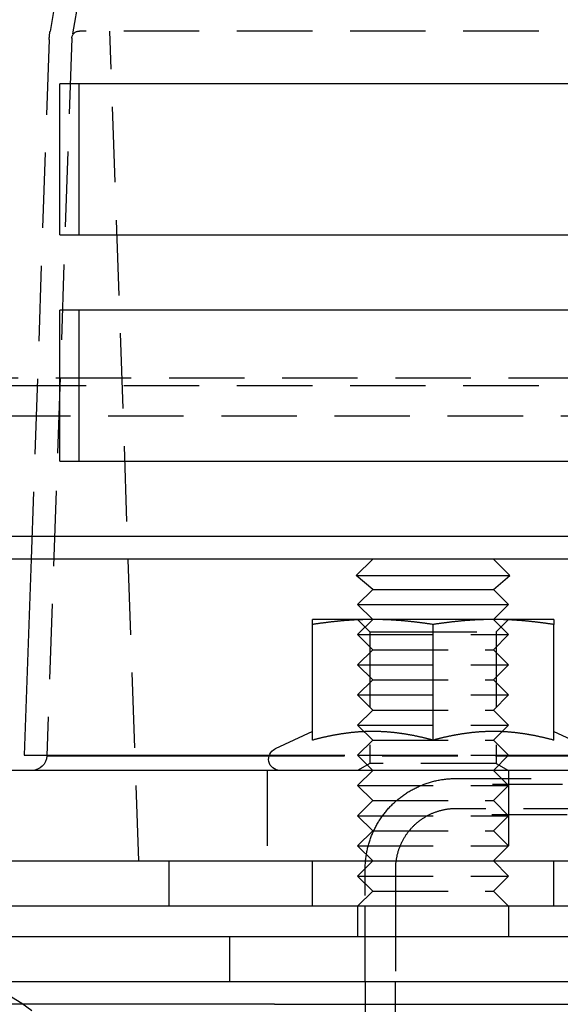
# Model space of a CAD drawing. Extents: x -5 to 1135, y -435 to 532.
# Drawn here: x 925 to 961, y -1 to 64 of the extents above; entities that cross this region are included whole.
import ezdxf

# ---------------------------------------------------------------- set-up
doc = ezdxf.new("R2010")
doc.units = 0
doc.header["$LTSCALE"] = 20
doc.linetypes.add('VERDECKT', pattern=[0.375, 0.25, -0.125])
doc.layers.get('0').update_dxf_attribs({"linetype": 'CONTINUOUS'})
doc.layers.add('STEMPEL', color=3, linetype='CONTINUOUS')

# ---------------------------------------------------------------- blocks, each defined once
blk = doc.blocks.new('A$C774FC7E6')
at = {"color": 1, "linetype": 'VERDECKT', "extrusion": (-2e-16, 1, -2e-16)}
for p, q in [((-68.076, 82.547), (-71.431, 62.583)), ((-70.978, 74.327), (-72.888, 62.961)), ((-3, 63), (-70.938, 63)), ((-67, 8), (-68.921, 63)), ((-72.941, 62.438), (-74.144, 28)), ((-71.437, 62.517), (-73.098, 14.965)), ((-71.437, 62.517), (-73.098, 14.965)), ((127.5, 39.999), (-127.5, 39.999)), ((-128, 39.499), (128, 39.499)), ((-76.532, 37.499), (67.812, 37.499)), ((-51.5, 24), (-52.5, 23)), ((-51.688, 23.188), (-52.5, 24)), ((-43.5, 24), (-42.5, 23)), ((-43.312, 23.188), (-42.5, 24)), ((-52.5, 23), (-43.17, 23)), ((-51.5, 22), (-52.5, 23)), ((-51.688, 23.188), (-49.594, 23.188)), ((-51.688, 23.188), (-51.688, 14.469)), ((-49.594, 23.188), (-43.312, 23.188)), ((-43.5, 22), (-42.5, 23)), ((-43.312, 23.188), (-43.312, 14.469)), ((-43.17, 23), (-42.5, 23)), ((-51.5, 22), (-52.5, 21)), ((-51.5, 22), (-44.036, 22)), ((-44.036, 22), (-43.5, 22)), ((-43.5, 22), (-42.5, 21)), ((-52.5, 21), (-43.17, 21)), ((-51.5, 20), (-52.5, 21)), ((-43.5, 20), (-42.5, 21)), ((-43.17, 21), (-42.5, 21)), ((-51.5, 20), (-52.5, 19)), ((-51.5, 20), (-44.036, 20)), ((-44.036, 20), (-43.5, 20)), ((-43.5, 20), (-42.5, 19)), ((-52.5, 19), (-43.17, 19)), ((-51.5, 18), (-52.5, 19)), ((-43.5, 18), (-42.5, 19)), ((-43.17, 19), (-42.5, 19)), ((-51.5, 18), (-52.5, 17)), ((-51.5, 18), (-44.036, 18)), ((-44.036, 18), (-43.5, 18)), ((-43.5, 18), (-42.5, 17)), ((-52.5, 17), (-43.17, 17)), ((-51.5, 16), (-52.5, 17)), ((-43.5, 16), (-42.5, 17)), ((-43.17, 17), (-42.5, 17)), ((-51.5, 16), (-52.5, 15)), ((-51.5, 16), (-44.036, 16)), ((-44.036, 16), (-43.5, 16)), ((-43.5, 16), (-42.5, 15)), ((-58.351, 15.017), (-36.649, 15.017)), ((-58.368, 14.965), (-36.632, 14.965)), ((-52.5, 15), (-43.17, 15)), ((-51.5, 14), (-52.5, 15)), ((-51.688, 14.469), (-52.5, 14)), ((-43.312, 14.469), (-51.688, 14.469)), ((-43.5, 14), (-42.5, 15)), ((-43.312, 14.469), (-42.5, 14)), ((-43.17, 15), (-42.5, 15)), ((-58.5, 14), (-58.5, 8)), ((-51.5, 14), (-52.5, 13)), ((-43.5, 14), (-42.5, 13)), ((-42.5, 14), (-42.5, 8)), ((-45.998, 13.463), (46.002, 13.463)), ((43.575, 13.072), (-43.571, 13.072)), ((-52.5, 13), (-43.17, 13)), ((-51.5, 12), (-52.5, 13)), ((-43.5, 12), (-42.5, 13)), ((-43.17, 13), (-42.5, 13)), ((-51.5, 12), (-52.5, 11)), ((-51.5, 12), (-44.036, 12)), ((-44.036, 12), (-43.5, 12)), ((-43.5, 12), (-42.5, 11)), ((46.002, 11.46), (-45.998, 11.46)), ((-52.5, 11), (-43.17, 11)), ((-51.5, 10), (-52.5, 11)), ((-43.61, 11.075), (43.618, 11.075)), ((-43.5, 10), (-42.5, 11)), ((-43.17, 11), (-42.5, 11)), ((-51.5, 10), (-52.5, 9)), ((-51.5, 10), (-44.036, 10)), ((-44.036, 10), (-43.5, 10)), ((-43.5, 10), (-42.5, 9)), ((-52.5, 9), (-43.17, 9)), ((-51.5, 8), (-52.5, 9)), ((-43.5, 8), (-42.5, 9)), ((-43.17, 9), (-42.5, 9)), ((-65, 5), (-65, 8)), ((-55.5, 5), (-55.5, 8)), ((-51.5, 8), (-52.5, 7)), ((-43.5, 8), (-42.5, 7)), ((-39.5, 5), (-39.5, 8)), ((-51.998, 5.7), (-51.998, 7.455)), ((-49.998, 7.455), (-49.998, 5.7)), ((-52.5, 7), (-43.17, 7)), ((-51.5, 6), (-52.5, 7)), ((-43.5, 6), (-42.5, 7)), ((-43.17, 7), (-42.5, 7)), ((-51.5, 6), (-52.5, 5)), ((-51.5, 6), (-44.036, 6)), ((-44.036, 6), (-43.5, 6)), ((-43.5, 6), (-42.5, 5)), ((-51.998, 0), (-51.998, 5.7)), ((-49.998, 5.7), (-49.998, 0)), ((-61, 3), (-61, 0)), ((-51.998, 0), (-51.998, -49.008)), ((-49.998, -49.008), (-49.998, 0))]:
    blk.add_line(p, q, dxfattribs=at)
at = {"color": 3, "linetype": 'CONTINUOUS', "extrusion": (-2e-16, 1, -2e-16)}
for p, q in [((-72.238, 49.5), (-72.238, 59.5)), ((-4.294, 59.5), (-72.238, 59.5)), ((-70.978, 59.5), (-70.978, 49.5)), ((-72.238, 49.5), (-4.294, 49.5)), ((-72.238, 34.5), (-72.238, 44.5)), ((-4.294, 44.5), (-72.238, 44.5)), ((-70.978, 44.5), (-70.978, 34.5)), ((-72.238, 34.5), (-5.774, 34.5)), ((130, 29.5), (-130, 29.5)), ((130, 28), (-130, 28)), ((-74.144, 28), (-74.597, 15.017)), ((-51.5, 28), (-52.592, 26.908)), ((-43.5, 28), (-42.408, 26.908)), ((-52.592, 26.908), (-43.09, 26.908)), ((-51.5, 26), (-52.592, 26.908)), ((-43.5, 26), (-42.408, 26.908)), ((-43.09, 26.908), (-42.408, 26.908)), ((-51.5, 26), (-52.5, 25)), ((-51.5, 26), (-44.036, 26)), ((-44.036, 26), (-43.5, 26)), ((-43.5, 26), (-42.5, 25)), ((-52.5, 25), (-43.17, 25)), ((-51.5, 24), (-52.5, 25)), ((-43.5, 24), (-42.5, 25)), ((-43.17, 25), (-42.5, 25)), ((-51.5, 24), (-55.5, 24)), ((-55.5, 16.003), (-55.5, 23.668)), ((-43.5, 24), (-51.5, 24)), ((-47.5, 16.003), (-47.5, 23.668)), ((-39.5, 24), (-43.5, 24)), ((-39.5, 16.003), (-39.5, 23.668)), ((-55.5, 16.58), (-57.967, 15.43)), ((-39.5, 16.58), (-37.033, 15.43)), ((-74.597, 15.017), (-58.351, 15.017)), ((-73.098, 14.965), (-74.597, 15.017)), ((-73.098, 14.965), (-58.368, 14.965)), ((-13.755, 14), (-130, 14)), ((-135, 8), (135, 8)), ((135, 5), (-135, 5)), ((-52.5, 5), (-52.5, 3)), ((-42.5, 5), (-42.5, 3)), ((-135, 3), (135, 3)), ((135, 0), (-135, 0)), ((-57.998, -1.5), (-79.998, -1.5)), ((-57.998, -1.5), (58.002, -1.5))]:
    blk.add_line(p, q, dxfattribs=at)
at = {"color": 3}
for points in [[(-51.5, 24, 0), (-51.541, 24, 0), (-51.581, 24, 0), (-51.622, 24, 0), (-51.662, 23.999, 0), (-51.703, 23.999, 0), (-51.743, 23.999, 0), (-51.783, 23.998, 0), (-51.824, 23.998, 0), (-51.864, 23.997, 0), (-51.904, 23.996, 0), (-51.945, 23.996, 0), (-51.985, 23.995, 0), (-52.025, 23.994, 0), (-52.066, 23.993, 0), (-52.106, 23.992, 0), (-52.146, 23.991, 0), (-52.187, 23.989, 0), (-52.227, 23.988, 0), (-52.267, 23.987, 0), (-52.308, 23.985, 0), (-52.348, 23.984, 0), (-52.388, 23.983, 0), (-52.429, 23.981, 0), (-52.469, 23.979, 0), (-52.509, 23.977, 0), (-52.55, 23.976, 0), (-52.59, 23.974, 0), (-52.631, 23.972, 0), (-52.671, 23.97, 0), (-52.712, 23.968, 0), (-52.752, 23.965, 0), (-52.793, 23.963, 0), (-52.833, 23.961, 0), (-52.874, 23.958, 0), (-52.915, 23.956, 0), (-52.955, 23.953, 0), (-52.996, 23.951, 0), (-53.037, 23.948, 0), (-53.078, 23.945, 0), (-53.119, 23.942, 0), (-53.16, 23.939, 0), (-53.2, 23.936, 0), (-53.242, 23.933, 0), (-53.283, 23.93, 0), (-53.324, 23.927, 0), (-53.365, 23.924, 0), (-53.406, 23.92, 0), (-53.447, 23.917, 0), (-53.489, 23.913, 0), (-53.53, 23.91, 0), (-53.572, 23.906, 0), (-53.614, 23.902, 0), (-53.655, 23.899, 0), (-53.697, 23.895, 0), (-53.739, 23.891, 0), (-53.781, 23.887, 0), (-53.823, 23.883, 0), (-53.865, 23.879, 0), (-53.907, 23.874, 0), (-53.949, 23.87, 0), (-53.991, 23.866, 0), (-54.034, 23.861, 0), (-54.076, 23.857, 0), (-54.119, 23.852, 0), (-54.162, 23.847, 0), (-54.204, 23.843, 0), (-54.247, 23.838, 0), (-54.29, 23.833, 0), (-54.333, 23.828, 0), (-54.377, 23.823, 0), (-54.42, 23.817, 0), (-54.464, 23.812, 0), (-54.507, 23.807, 0), (-54.551, 23.801, 0), (-54.594, 23.796, 0), (-54.639, 23.79, 0), (-54.682, 23.785, 0), (-54.727, 23.779, 0), (-54.771, 23.773, 0), (-54.816, 23.767, 0), (-54.86, 23.761, 0), (-54.905, 23.755, 0), (-54.95, 23.749, 0), (-54.995, 23.743, 0), (-55.04, 23.736, 0), (-55.085, 23.73, 0), (-55.131, 23.724, 0), (-55.176, 23.717, 0), (-55.222, 23.71, 0), (-55.268, 23.703, 0), (-55.314, 23.697, 0), (-55.36, 23.69, 0), (-55.407, 23.683, 0), (-55.453, 23.676, 0), (-55.5, 23.668, 0)], [(-55.5, 23.668, 0), (-55.5, 23.676, 0), (-55.5, 23.683, 0), (-55.5, 23.69, 0), (-55.5, 23.697, 0), (-55.5, 23.703, 0), (-55.5, 23.71, 0), (-55.5, 23.717, 0), (-55.5, 23.724, 0), (-55.5, 23.73, 0), (-55.5, 23.736, 0), (-55.5, 23.743, 0), (-55.5, 23.749, 0), (-55.5, 23.755, 0), (-55.5, 23.761, 0), (-55.5, 23.767, 0), (-55.5, 23.773, 0), (-55.5, 23.779, 0), (-55.5, 23.785, 0), (-55.5, 23.79, 0), (-55.5, 23.796, 0), (-55.5, 23.801, 0), (-55.5, 23.807, 0), (-55.5, 23.812, 0), (-55.5, 23.817, 0), (-55.5, 23.823, 0), (-55.5, 23.828, 0), (-55.5, 23.833, 0), (-55.5, 23.838, 0), (-55.5, 23.843, 0), (-55.5, 23.847, 0), (-55.5, 23.852, 0), (-55.5, 23.857, 0), (-55.5, 23.861, 0), (-55.5, 23.866, 0), (-55.5, 23.87, 0), (-55.5, 23.874, 0), (-55.5, 23.879, 0), (-55.5, 23.883, 0), (-55.5, 23.887, 0), (-55.5, 23.891, 0), (-55.5, 23.895, 0), (-55.5, 23.899, 0), (-55.5, 23.902, 0), (-55.5, 23.906, 0), (-55.5, 23.91, 0), (-55.5, 23.913, 0), (-55.5, 23.917, 0), (-55.5, 23.92, 0), (-55.5, 23.924, 0), (-55.5, 23.927, 0), (-55.5, 23.93, 0), (-55.5, 23.933, 0), (-55.5, 23.936, 0), (-55.5, 23.939, 0), (-55.5, 23.942, 0), (-55.5, 23.945, 0), (-55.5, 23.948, 0), (-55.5, 23.951, 0), (-55.5, 23.953, 0), (-55.5, 23.956, 0), (-55.5, 23.958, 0), (-55.5, 23.961, 0), (-55.5, 23.963, 0), (-55.5, 23.965, 0), (-55.5, 23.968, 0), (-55.5, 23.97, 0), (-55.5, 23.972, 0), (-55.5, 23.974, 0), (-55.5, 23.976, 0), (-55.5, 23.977, 0), (-55.5, 23.979, 0), (-55.5, 23.981, 0), (-55.5, 23.983, 0), (-55.5, 23.984, 0), (-55.5, 23.985, 0), (-55.5, 23.987, 0), (-55.5, 23.988, 0), (-55.5, 23.989, 0), (-55.5, 23.991, 0), (-55.5, 23.992, 0), (-55.5, 23.993, 0), (-55.5, 23.994, 0), (-55.5, 23.995, 0), (-55.5, 23.996, 0), (-55.5, 23.996, 0), (-55.5, 23.997, 0), (-55.5, 23.998, 0), (-55.5, 23.998, 0), (-55.5, 23.999, 0), (-55.5, 23.999, 0), (-55.5, 23.999, 0), (-55.5, 24, 0), (-55.5, 24, 0), (-55.5, 24, 0), (-55.5, 24, 0)], [(-47.5, 23.668, 0), (-47.547, 23.676, 0), (-47.593, 23.683, 0), (-47.64, 23.69, 0), (-47.686, 23.697, 0), (-47.732, 23.703, 0), (-47.778, 23.71, 0), (-47.824, 23.717, 0), (-47.869, 23.724, 0), (-47.915, 23.73, 0), (-47.96, 23.736, 0), (-48.005, 23.743, 0), (-48.05, 23.749, 0), (-48.095, 23.755, 0), (-48.14, 23.761, 0), (-48.184, 23.767, 0), (-48.229, 23.773, 0), (-48.273, 23.779, 0), (-48.318, 23.785, 0), (-48.361, 23.79, 0), (-48.406, 23.796, 0), (-48.449, 23.801, 0), (-48.493, 23.807, 0), (-48.536, 23.812, 0), (-48.58, 23.817, 0), (-48.623, 23.823, 0), (-48.667, 23.828, 0), (-48.71, 23.833, 0), (-48.753, 23.838, 0), (-48.796, 23.843, 0), (-48.838, 23.847, 0), (-48.881, 23.852, 0), (-48.924, 23.857, 0), (-48.966, 23.861, 0), (-49.009, 23.866, 0), (-49.051, 23.87, 0), (-49.093, 23.874, 0), (-49.135, 23.879, 0), (-49.177, 23.883, 0), (-49.219, 23.887, 0), (-49.261, 23.891, 0), (-49.303, 23.895, 0), (-49.345, 23.899, 0), (-49.386, 23.902, 0), (-49.428, 23.906, 0), (-49.47, 23.91, 0), (-49.511, 23.913, 0), (-49.553, 23.917, 0), (-49.594, 23.92, 0), (-49.635, 23.924, 0), (-49.676, 23.927, 0), (-49.717, 23.93, 0), (-49.758, 23.933, 0), (-49.8, 23.936, 0), (-49.84, 23.939, 0), (-49.881, 23.942, 0), (-49.922, 23.945, 0), (-49.963, 23.948, 0), (-50.004, 23.951, 0), (-50.045, 23.953, 0), (-50.085, 23.956, 0), (-50.126, 23.958, 0), (-50.167, 23.961, 0), (-50.207, 23.963, 0), (-50.248, 23.965, 0), (-50.288, 23.968, 0), (-50.329, 23.97, 0), (-50.369, 23.972, 0), (-50.41, 23.974, 0), (-50.45, 23.976, 0), (-50.491, 23.977, 0), (-50.531, 23.979, 0), (-50.571, 23.981, 0), (-50.612, 23.983, 0), (-50.652, 23.984, 0), (-50.692, 23.985, 0), (-50.733, 23.987, 0), (-50.773, 23.988, 0), (-50.813, 23.989, 0), (-50.854, 23.991, 0), (-50.894, 23.992, 0), (-50.934, 23.993, 0), (-50.975, 23.994, 0), (-51.015, 23.995, 0), (-51.055, 23.996, 0), (-51.096, 23.996, 0), (-51.136, 23.997, 0), (-51.176, 23.998, 0), (-51.217, 23.998, 0), (-51.257, 23.999, 0), (-51.297, 23.999, 0), (-51.338, 23.999, 0), (-51.378, 24, 0), (-51.419, 24, 0), (-51.459, 24, 0), (-51.5, 24, 0)], [(-43.5, 24, 0), (-43.541, 24, 0), (-43.581, 24, 0), (-43.622, 24, 0), (-43.662, 23.999, 0), (-43.703, 23.999, 0), (-43.743, 23.999, 0), (-43.783, 23.998, 0), (-43.824, 23.998, 0), (-43.864, 23.997, 0), (-43.904, 23.996, 0), (-43.945, 23.996, 0), (-43.985, 23.995, 0), (-44.025, 23.994, 0), (-44.066, 23.993, 0), (-44.106, 23.992, 0), (-44.146, 23.991, 0), (-44.187, 23.989, 0), (-44.227, 23.988, 0), (-44.267, 23.987, 0), (-44.308, 23.985, 0), (-44.348, 23.984, 0), (-44.388, 23.983, 0), (-44.429, 23.981, 0), (-44.469, 23.979, 0), (-44.509, 23.977, 0), (-44.55, 23.976, 0), (-44.59, 23.974, 0), (-44.631, 23.972, 0), (-44.671, 23.97, 0), (-44.712, 23.968, 0), (-44.752, 23.965, 0), (-44.793, 23.963, 0), (-44.833, 23.961, 0), (-44.874, 23.958, 0), (-44.915, 23.956, 0), (-44.955, 23.953, 0), (-44.996, 23.951, 0), (-45.037, 23.948, 0), (-45.078, 23.945, 0), (-45.119, 23.942, 0), (-45.16, 23.939, 0), (-45.2, 23.936, 0), (-45.242, 23.933, 0), (-45.283, 23.93, 0), (-45.324, 23.927, 0), (-45.365, 23.924, 0), (-45.406, 23.92, 0), (-45.447, 23.917, 0), (-45.489, 23.913, 0), (-45.53, 23.91, 0), (-45.572, 23.906, 0), (-45.614, 23.902, 0), (-45.655, 23.899, 0), (-45.697, 23.895, 0), (-45.739, 23.891, 0), (-45.781, 23.887, 0), (-45.823, 23.883, 0), (-45.865, 23.879, 0), (-45.907, 23.874, 0), (-45.949, 23.87, 0), (-45.991, 23.866, 0), (-46.034, 23.861, 0), (-46.076, 23.857, 0), (-46.119, 23.852, 0), (-46.162, 23.847, 0), (-46.204, 23.843, 0), (-46.247, 23.838, 0), (-46.29, 23.833, 0), (-46.333, 23.828, 0), (-46.377, 23.823, 0), (-46.42, 23.817, 0), (-46.464, 23.812, 0), (-46.507, 23.807, 0), (-46.551, 23.801, 0), (-46.594, 23.796, 0), (-46.639, 23.79, 0), (-46.682, 23.785, 0), (-46.727, 23.779, 0), (-46.771, 23.773, 0), (-46.816, 23.767, 0), (-46.86, 23.761, 0), (-46.905, 23.755, 0), (-46.95, 23.749, 0), (-46.995, 23.743, 0), (-47.04, 23.736, 0), (-47.085, 23.73, 0), (-47.131, 23.724, 0), (-47.176, 23.717, 0), (-47.222, 23.71, 0), (-47.268, 23.703, 0), (-47.314, 23.697, 0), (-47.36, 23.69, 0), (-47.407, 23.683, 0), (-47.453, 23.676, 0), (-47.5, 23.668, 0)], [(-39.5, 23.668, 0), (-39.547, 23.676, 0), (-39.593, 23.683, 0), (-39.64, 23.69, 0), (-39.686, 23.697, 0), (-39.732, 23.703, 0), (-39.778, 23.71, 0), (-39.824, 23.717, 0), (-39.869, 23.724, 0), (-39.915, 23.73, 0), (-39.96, 23.736, 0), (-40.005, 23.743, 0), (-40.05, 23.749, 0), (-40.095, 23.755, 0), (-40.14, 23.761, 0), (-40.184, 23.767, 0), (-40.229, 23.773, 0), (-40.273, 23.779, 0), (-40.318, 23.785, 0), (-40.361, 23.79, 0), (-40.406, 23.796, 0), (-40.449, 23.801, 0), (-40.493, 23.807, 0), (-40.536, 23.812, 0), (-40.58, 23.817, 0), (-40.623, 23.823, 0), (-40.667, 23.828, 0), (-40.71, 23.833, 0), (-40.753, 23.838, 0), (-40.796, 23.843, 0), (-40.838, 23.847, 0), (-40.881, 23.852, 0), (-40.924, 23.857, 0), (-40.966, 23.861, 0), (-41.009, 23.866, 0), (-41.051, 23.87, 0), (-41.093, 23.874, 0), (-41.135, 23.879, 0), (-41.177, 23.883, 0), (-41.219, 23.887, 0), (-41.261, 23.891, 0), (-41.303, 23.895, 0), (-41.345, 23.899, 0), (-41.386, 23.902, 0), (-41.428, 23.906, 0), (-41.47, 23.91, 0), (-41.511, 23.913, 0), (-41.553, 23.917, 0), (-41.594, 23.92, 0), (-41.635, 23.924, 0), (-41.676, 23.927, 0), (-41.717, 23.93, 0), (-41.758, 23.933, 0), (-41.8, 23.936, 0), (-41.84, 23.939, 0), (-41.881, 23.942, 0), (-41.922, 23.945, 0), (-41.963, 23.948, 0), (-42.004, 23.951, 0), (-42.045, 23.953, 0), (-42.085, 23.956, 0), (-42.126, 23.958, 0), (-42.167, 23.961, 0), (-42.207, 23.963, 0), (-42.248, 23.965, 0), (-42.288, 23.968, 0), (-42.329, 23.97, 0), (-42.369, 23.972, 0), (-42.41, 23.974, 0), (-42.45, 23.976, 0), (-42.491, 23.977, 0), (-42.531, 23.979, 0), (-42.571, 23.981, 0), (-42.612, 23.983, 0), (-42.652, 23.984, 0), (-42.692, 23.985, 0), (-42.733, 23.987, 0), (-42.773, 23.988, 0), (-42.813, 23.989, 0), (-42.854, 23.991, 0), (-42.894, 23.992, 0), (-42.934, 23.993, 0), (-42.975, 23.994, 0), (-43.015, 23.995, 0), (-43.055, 23.996, 0), (-43.096, 23.996, 0), (-43.136, 23.997, 0), (-43.176, 23.998, 0), (-43.217, 23.998, 0), (-43.257, 23.999, 0), (-43.297, 23.999, 0), (-43.338, 23.999, 0), (-43.378, 24, 0), (-43.419, 24, 0), (-43.459, 24, 0), (-43.5, 24, 0)], [(-39.5, 24, 0), (-39.5, 24, 0), (-39.5, 24, 0), (-39.5, 24, 0), (-39.5, 23.999, 0), (-39.5, 23.999, 0), (-39.5, 23.999, 0), (-39.5, 23.998, 0), (-39.5, 23.998, 0), (-39.5, 23.997, 0), (-39.5, 23.996, 0), (-39.5, 23.996, 0), (-39.5, 23.995, 0), (-39.5, 23.994, 0), (-39.5, 23.993, 0), (-39.5, 23.992, 0), (-39.5, 23.991, 0), (-39.5, 23.989, 0), (-39.5, 23.988, 0), (-39.5, 23.987, 0), (-39.5, 23.985, 0), (-39.5, 23.984, 0), (-39.5, 23.983, 0), (-39.5, 23.981, 0), (-39.5, 23.979, 0), (-39.5, 23.977, 0), (-39.5, 23.976, 0), (-39.5, 23.974, 0), (-39.5, 23.972, 0), (-39.5, 23.97, 0), (-39.5, 23.968, 0), (-39.5, 23.965, 0), (-39.5, 23.963, 0), (-39.5, 23.961, 0), (-39.5, 23.958, 0), (-39.5, 23.956, 0), (-39.5, 23.953, 0), (-39.5, 23.951, 0), (-39.5, 23.948, 0), (-39.5, 23.945, 0), (-39.5, 23.942, 0), (-39.5, 23.939, 0), (-39.5, 23.936, 0), (-39.5, 23.933, 0), (-39.5, 23.93, 0), (-39.5, 23.927, 0), (-39.5, 23.924, 0), (-39.5, 23.92, 0), (-39.5, 23.917, 0), (-39.5, 23.913, 0), (-39.5, 23.91, 0), (-39.5, 23.906, 0), (-39.5, 23.902, 0), (-39.5, 23.899, 0), (-39.5, 23.895, 0), (-39.5, 23.891, 0), (-39.5, 23.887, 0), (-39.5, 23.883, 0), (-39.5, 23.879, 0), (-39.5, 23.874, 0), (-39.5, 23.87, 0), (-39.5, 23.866, 0), (-39.5, 23.861, 0), (-39.5, 23.857, 0), (-39.5, 23.852, 0), (-39.5, 23.847, 0), (-39.5, 23.843, 0), (-39.5, 23.838, 0), (-39.5, 23.833, 0), (-39.5, 23.828, 0), (-39.5, 23.823, 0), (-39.5, 23.817, 0), (-39.5, 23.812, 0), (-39.5, 23.807, 0), (-39.5, 23.801, 0), (-39.5, 23.796, 0), (-39.5, 23.79, 0), (-39.5, 23.785, 0), (-39.5, 23.779, 0), (-39.5, 23.773, 0), (-39.5, 23.767, 0), (-39.5, 23.761, 0), (-39.5, 23.755, 0), (-39.5, 23.749, 0), (-39.5, 23.743, 0), (-39.5, 23.736, 0), (-39.5, 23.73, 0), (-39.5, 23.724, 0), (-39.5, 23.717, 0), (-39.5, 23.71, 0), (-39.5, 23.703, 0), (-39.5, 23.697, 0), (-39.5, 23.69, 0), (-39.5, 23.683, 0), (-39.5, 23.676, 0), (-39.5, 23.668, 0)], [(-51.5, 16.58, 0), (-51.541, 16.58, 0), (-51.582, 16.58, 0), (-51.623, 16.579, 0), (-51.664, 16.579, 0), (-51.705, 16.578, 0), (-51.746, 16.578, 0), (-51.787, 16.577, 0), (-51.828, 16.576, 0), (-51.869, 16.575, 0), (-51.91, 16.574, 0), (-51.951, 16.572, 0), (-51.991, 16.571, 0), (-52.032, 16.569, 0), (-52.073, 16.567, 0), (-52.114, 16.566, 0), (-52.154, 16.564, 0), (-52.195, 16.561, 0), (-52.236, 16.559, 0), (-52.276, 16.557, 0), (-52.317, 16.554, 0), (-52.358, 16.552, 0), (-52.398, 16.549, 0), (-52.439, 16.546, 0), (-52.48, 16.543, 0), (-52.52, 16.54, 0), (-52.561, 16.537, 0), (-52.602, 16.533, 0), (-52.643, 16.53, 0), (-52.683, 16.526, 0), (-52.724, 16.522, 0), (-52.765, 16.518, 0), (-52.806, 16.514, 0), (-52.846, 16.51, 0), (-52.887, 16.506, 0), (-52.928, 16.502, 0), (-52.969, 16.497, 0), (-53.01, 16.492, 0), (-53.051, 16.488, 0), (-53.092, 16.483, 0), (-53.133, 16.478, 0), (-53.174, 16.473, 0), (-53.215, 16.468, 0), (-53.256, 16.462, 0), (-53.297, 16.457, 0), (-53.338, 16.451, 0), (-53.379, 16.445, 0), (-53.421, 16.439, 0), (-53.462, 16.433, 0), (-53.504, 16.427, 0), (-53.545, 16.421, 0), (-53.586, 16.415, 0), (-53.628, 16.408, 0), (-53.67, 16.401, 0), (-53.711, 16.395, 0), (-53.753, 16.388, 0), (-53.795, 16.381, 0), (-53.837, 16.374, 0), (-53.879, 16.366, 0), (-53.921, 16.359, 0), (-53.963, 16.351, 0), (-54.005, 16.344, 0), (-54.047, 16.336, 0), (-54.09, 16.328, 0), (-54.132, 16.32, 0), (-54.175, 16.312, 0), (-54.217, 16.303, 0), (-54.26, 16.295, 0), (-54.303, 16.286, 0), (-54.346, 16.278, 0), (-54.388, 16.269, 0), (-54.431, 16.26, 0), (-54.475, 16.251, 0), (-54.518, 16.241, 0), (-54.561, 16.232, 0), (-54.605, 16.223, 0), (-54.648, 16.213, 0), (-54.692, 16.203, 0), (-54.736, 16.193, 0), (-54.78, 16.183, 0), (-54.824, 16.173, 0), (-54.868, 16.163, 0), (-54.912, 16.152, 0), (-54.957, 16.142, 0), (-55.001, 16.131, 0), (-55.046, 16.12, 0), (-55.091, 16.109, 0), (-55.136, 16.098, 0), (-55.181, 16.086, 0), (-55.226, 16.075, 0), (-55.271, 16.063, 0), (-55.317, 16.052, 0), (-55.362, 16.04, 0), (-55.408, 16.027, 0), (-55.454, 16.015, 0), (-55.5, 16.003, 0)], [(-47.5, 16.003, 0), (-47.546, 16.015, 0), (-47.592, 16.027, 0), (-47.638, 16.04, 0), (-47.683, 16.052, 0), (-47.729, 16.063, 0), (-47.774, 16.075, 0), (-47.819, 16.086, 0), (-47.864, 16.098, 0), (-47.909, 16.109, 0), (-47.954, 16.12, 0), (-47.999, 16.131, 0), (-48.043, 16.142, 0), (-48.088, 16.152, 0), (-48.132, 16.163, 0), (-48.176, 16.173, 0), (-48.22, 16.183, 0), (-48.264, 16.193, 0), (-48.308, 16.203, 0), (-48.352, 16.213, 0), (-48.395, 16.223, 0), (-48.439, 16.232, 0), (-48.482, 16.241, 0), (-48.525, 16.251, 0), (-48.569, 16.26, 0), (-48.612, 16.269, 0), (-48.654, 16.278, 0), (-48.697, 16.286, 0), (-48.74, 16.295, 0), (-48.783, 16.303, 0), (-48.825, 16.312, 0), (-48.868, 16.32, 0), (-48.91, 16.328, 0), (-48.953, 16.336, 0), (-48.995, 16.344, 0), (-49.037, 16.351, 0), (-49.079, 16.359, 0), (-49.121, 16.366, 0), (-49.163, 16.374, 0), (-49.205, 16.381, 0), (-49.247, 16.388, 0), (-49.289, 16.395, 0), (-49.33, 16.401, 0), (-49.372, 16.408, 0), (-49.414, 16.415, 0), (-49.455, 16.421, 0), (-49.496, 16.427, 0), (-49.538, 16.433, 0), (-49.579, 16.439, 0), (-49.621, 16.445, 0), (-49.662, 16.451, 0), (-49.703, 16.457, 0), (-49.744, 16.462, 0), (-49.785, 16.468, 0), (-49.826, 16.473, 0), (-49.867, 16.478, 0), (-49.908, 16.483, 0), (-49.949, 16.488, 0), (-49.99, 16.492, 0), (-50.031, 16.497, 0), (-50.072, 16.502, 0), (-50.113, 16.506, 0), (-50.154, 16.51, 0), (-50.194, 16.514, 0), (-50.235, 16.518, 0), (-50.276, 16.522, 0), (-50.317, 16.526, 0), (-50.357, 16.53, 0), (-50.398, 16.533, 0), (-50.439, 16.537, 0), (-50.48, 16.54, 0), (-50.52, 16.543, 0), (-50.561, 16.546, 0), (-50.602, 16.549, 0), (-50.642, 16.552, 0), (-50.683, 16.554, 0), (-50.724, 16.557, 0), (-50.764, 16.559, 0), (-50.805, 16.561, 0), (-50.846, 16.564, 0), (-50.886, 16.566, 0), (-50.927, 16.567, 0), (-50.968, 16.569, 0), (-51.009, 16.571, 0), (-51.049, 16.572, 0), (-51.09, 16.574, 0), (-51.131, 16.575, 0), (-51.172, 16.576, 0), (-51.213, 16.577, 0), (-51.254, 16.578, 0), (-51.295, 16.578, 0), (-51.336, 16.579, 0), (-51.377, 16.579, 0), (-51.418, 16.58, 0), (-51.459, 16.58, 0), (-51.5, 16.58, 0)], [(-43.5, 16.58, 0), (-43.541, 16.58, 0), (-43.582, 16.58, 0), (-43.623, 16.579, 0), (-43.664, 16.579, 0), (-43.705, 16.578, 0), (-43.746, 16.578, 0), (-43.787, 16.577, 0), (-43.828, 16.576, 0), (-43.869, 16.575, 0), (-43.91, 16.574, 0), (-43.951, 16.572, 0), (-43.991, 16.571, 0), (-44.032, 16.569, 0), (-44.073, 16.567, 0), (-44.114, 16.566, 0), (-44.154, 16.564, 0), (-44.195, 16.561, 0), (-44.236, 16.559, 0), (-44.276, 16.557, 0), (-44.317, 16.554, 0), (-44.358, 16.552, 0), (-44.398, 16.549, 0), (-44.439, 16.546, 0), (-44.48, 16.543, 0), (-44.52, 16.54, 0), (-44.561, 16.537, 0), (-44.602, 16.533, 0), (-44.643, 16.53, 0), (-44.683, 16.526, 0), (-44.724, 16.522, 0), (-44.765, 16.518, 0), (-44.806, 16.514, 0), (-44.846, 16.51, 0), (-44.887, 16.506, 0), (-44.928, 16.502, 0), (-44.969, 16.497, 0), (-45.01, 16.492, 0), (-45.051, 16.488, 0), (-45.092, 16.483, 0), (-45.133, 16.478, 0), (-45.174, 16.473, 0), (-45.215, 16.468, 0), (-45.256, 16.462, 0), (-45.297, 16.457, 0), (-45.338, 16.451, 0), (-45.379, 16.445, 0), (-45.421, 16.439, 0), (-45.462, 16.433, 0), (-45.504, 16.427, 0), (-45.545, 16.421, 0), (-45.586, 16.415, 0), (-45.628, 16.408, 0), (-45.67, 16.401, 0), (-45.711, 16.395, 0), (-45.753, 16.388, 0), (-45.795, 16.381, 0), (-45.837, 16.374, 0), (-45.879, 16.366, 0), (-45.921, 16.359, 0), (-45.963, 16.351, 0), (-46.005, 16.344, 0), (-46.047, 16.336, 0), (-46.09, 16.328, 0), (-46.132, 16.32, 0), (-46.175, 16.312, 0), (-46.217, 16.303, 0), (-46.26, 16.295, 0), (-46.303, 16.286, 0), (-46.346, 16.278, 0), (-46.388, 16.269, 0), (-46.431, 16.26, 0), (-46.475, 16.251, 0), (-46.518, 16.241, 0), (-46.561, 16.232, 0), (-46.605, 16.223, 0), (-46.648, 16.213, 0), (-46.692, 16.203, 0), (-46.736, 16.193, 0), (-46.78, 16.183, 0), (-46.824, 16.173, 0), (-46.868, 16.163, 0), (-46.912, 16.152, 0), (-46.957, 16.142, 0), (-47.001, 16.131, 0), (-47.046, 16.12, 0), (-47.091, 16.109, 0), (-47.136, 16.098, 0), (-47.181, 16.086, 0), (-47.226, 16.075, 0), (-47.271, 16.063, 0), (-47.317, 16.052, 0), (-47.362, 16.04, 0), (-47.408, 16.027, 0), (-47.454, 16.015, 0), (-47.5, 16.003, 0)], [(-39.5, 16.003, 0), (-39.546, 16.015, 0), (-39.592, 16.027, 0), (-39.638, 16.04, 0), (-39.683, 16.052, 0), (-39.729, 16.063, 0), (-39.774, 16.075, 0), (-39.819, 16.086, 0), (-39.864, 16.098, 0), (-39.909, 16.109, 0), (-39.954, 16.12, 0), (-39.999, 16.131, 0), (-40.043, 16.142, 0), (-40.088, 16.152, 0), (-40.132, 16.163, 0), (-40.176, 16.173, 0), (-40.22, 16.183, 0), (-40.264, 16.193, 0), (-40.308, 16.203, 0), (-40.352, 16.213, 0), (-40.395, 16.223, 0), (-40.439, 16.232, 0), (-40.482, 16.241, 0), (-40.525, 16.251, 0), (-40.569, 16.26, 0), (-40.612, 16.269, 0), (-40.654, 16.278, 0), (-40.697, 16.286, 0), (-40.74, 16.295, 0), (-40.783, 16.303, 0), (-40.825, 16.312, 0), (-40.868, 16.32, 0), (-40.91, 16.328, 0), (-40.953, 16.336, 0), (-40.995, 16.344, 0), (-41.037, 16.351, 0), (-41.079, 16.359, 0), (-41.121, 16.366, 0), (-41.163, 16.374, 0), (-41.205, 16.381, 0), (-41.247, 16.388, 0), (-41.289, 16.395, 0), (-41.33, 16.401, 0), (-41.372, 16.408, 0), (-41.414, 16.415, 0), (-41.455, 16.421, 0), (-41.496, 16.427, 0), (-41.538, 16.433, 0), (-41.579, 16.439, 0), (-41.621, 16.445, 0), (-41.662, 16.451, 0), (-41.703, 16.457, 0), (-41.744, 16.462, 0), (-41.785, 16.468, 0), (-41.826, 16.473, 0), (-41.867, 16.478, 0), (-41.908, 16.483, 0), (-41.949, 16.488, 0), (-41.99, 16.492, 0), (-42.031, 16.497, 0), (-42.072, 16.502, 0), (-42.113, 16.506, 0), (-42.154, 16.51, 0), (-42.194, 16.514, 0), (-42.235, 16.518, 0), (-42.276, 16.522, 0), (-42.317, 16.526, 0), (-42.357, 16.53, 0), (-42.398, 16.533, 0), (-42.439, 16.537, 0), (-42.48, 16.54, 0), (-42.52, 16.543, 0), (-42.561, 16.546, 0), (-42.602, 16.549, 0), (-42.642, 16.552, 0), (-42.683, 16.554, 0), (-42.724, 16.557, 0), (-42.764, 16.559, 0), (-42.805, 16.561, 0), (-42.846, 16.564, 0), (-42.886, 16.566, 0), (-42.927, 16.567, 0), (-42.968, 16.569, 0), (-43.009, 16.571, 0), (-43.049, 16.572, 0), (-43.09, 16.574, 0), (-43.131, 16.575, 0), (-43.172, 16.576, 0), (-43.213, 16.577, 0), (-43.254, 16.578, 0), (-43.295, 16.578, 0), (-43.336, 16.579, 0), (-43.377, 16.579, 0), (-43.418, 16.58, 0), (-43.459, 16.58, 0), (-43.5, 16.58, 0)]]:
    blk.add_polyline3d(points, dxfattribs=at)
at = {"color": 1, "linetype": 'VERDECKT'}
for points in [[(-51.998, 7.455, 0), (-51.998, 7.528, 0), (-51.996, 7.602, 0), (-51.994, 7.676, 0), (-51.991, 7.749, 0), (-51.987, 7.823, 0), (-51.982, 7.897, 0), (-51.976, 7.97, 0), (-51.969, 8.044, 0), (-51.961, 8.117, 0), (-51.953, 8.19, 0), (-51.943, 8.263, 0), (-51.933, 8.336, 0), (-51.922, 8.409, 0), (-51.91, 8.482, 0), (-51.897, 8.554, 0), (-51.883, 8.627, 0), (-51.868, 8.699, 0), (-51.852, 8.771, 0), (-51.836, 8.843, 0), (-51.818, 8.915, 0), (-51.8, 8.986, 0), (-51.781, 9.057, 0), (-51.761, 9.128, 0), (-51.74, 9.199, 0), (-51.718, 9.269, 0), (-51.695, 9.339, 0), (-51.672, 9.409, 0), (-51.647, 9.479, 0), (-51.622, 9.548, 0), (-51.596, 9.617, 0), (-51.569, 9.686, 0), (-51.541, 9.754, 0), (-51.513, 9.822, 0), (-51.483, 9.889, 0), (-51.453, 9.957, 0), (-51.422, 10.024, 0), (-51.39, 10.09, 0), (-51.357, 10.156, 0), (-51.324, 10.222, 0), (-51.289, 10.287, 0), (-51.254, 10.352, 0), (-51.218, 10.416, 0), (-51.182, 10.48, 0), (-51.144, 10.543, 0), (-51.106, 10.607, 0), (-51.067, 10.669, 0), (-51.027, 10.731, 0), (-50.987, 10.793, 0), (-50.946, 10.854, 0), (-50.904, 10.914, 0), (-50.861, 10.974, 0), (-50.817, 11.034, 0), (-50.773, 11.093, 0), (-50.728, 11.151, 0), (-50.682, 11.209, 0), (-50.636, 11.266, 0), (-50.589, 11.323, 0), (-50.541, 11.379, 0), (-50.493, 11.435, 0), (-50.444, 11.489, 0), (-50.394, 11.544, 0), (-50.343, 11.598, 0), (-50.292, 11.651, 0), (-50.241, 11.703, 0), (-50.188, 11.755, 0), (-50.135, 11.806, 0), (-50.082, 11.857, 0), (-50.027, 11.906, 0), (-49.972, 11.956, 0), (-49.917, 12.004, 0), (-49.861, 12.052, 0), (-49.804, 12.099, 0), (-49.747, 12.146, 0), (-49.689, 12.191, 0), (-49.631, 12.236, 0), (-49.572, 12.28, 0), (-49.513, 12.324, 0), (-49.453, 12.367, 0), (-49.392, 12.409, 0), (-49.331, 12.45, 0), (-49.27, 12.491, 0), (-49.208, 12.531, 0), (-49.145, 12.57, 0), (-49.083, 12.608, 0), (-49.019, 12.646, 0), (-48.955, 12.682, 0), (-48.891, 12.718, 0), (-48.826, 12.753, 0), (-48.761, 12.788, 0), (-48.696, 12.821, 0), (-48.63, 12.854, 0), (-48.563, 12.886, 0), (-48.497, 12.917, 0), (-48.429, 12.947, 0), (-48.362, 12.977, 0), (-48.294, 13.005, 0), (-48.226, 13.033, 0), (-48.157, 13.06, 0), (-48.089, 13.086, 0), (-48.019, 13.112, 0), (-47.95, 13.136, 0), (-47.88, 13.16, 0), (-47.81, 13.182, 0), (-47.74, 13.204, 0), (-47.669, 13.225, 0), (-47.598, 13.245, 0), (-47.527, 13.264, 0), (-47.456, 13.283, 0), (-47.384, 13.3, 0), (-47.313, 13.317, 0), (-47.241, 13.333, 0), (-47.169, 13.347, 0), (-47.096, 13.361, 0), (-47.024, 13.374, 0), (-46.951, 13.387, 0), (-46.878, 13.398, 0), (-46.806, 13.408, 0), (-46.733, 13.418, 0), (-46.659, 13.426, 0), (-46.586, 13.434, 0), (-46.513, 13.441, 0), (-46.439, 13.447, 0), (-46.366, 13.452, 0), (-46.292, 13.456, 0), (-46.219, 13.459, 0), (-46.145, 13.461, 0), (-46.072, 13.462, 0), (-45.998, 13.463, 0)], [(-45.998, 11.46, 0), (-46.047, 11.46, 0), (-46.096, 11.459, 0), (-46.145, 11.457, 0), (-46.194, 11.455, 0), (-46.243, 11.453, 0), (-46.292, 11.449, 0), (-46.341, 11.445, 0), (-46.39, 11.441, 0), (-46.439, 11.436, 0), (-46.488, 11.43, 0), (-46.536, 11.424, 0), (-46.585, 11.417, 0), (-46.633, 11.409, 0), (-46.682, 11.401, 0), (-46.73, 11.393, 0), (-46.778, 11.383, 0), (-46.826, 11.373, 0), (-46.874, 11.363, 0), (-46.922, 11.352, 0), (-46.97, 11.34, 0), (-47.017, 11.328, 0), (-47.065, 11.315, 0), (-47.112, 11.302, 0), (-47.159, 11.288, 0), (-47.206, 11.273, 0), (-47.253, 11.258, 0), (-47.299, 11.242, 0), (-47.346, 11.226, 0), (-47.392, 11.209, 0), (-47.438, 11.192, 0), (-47.483, 11.174, 0), (-47.529, 11.155, 0), (-47.574, 11.136, 0), (-47.619, 11.117, 0), (-47.664, 11.096, 0), (-47.708, 11.076, 0), (-47.752, 11.054, 0), (-47.796, 11.033, 0), (-47.84, 11.01, 0), (-47.884, 10.987, 0), (-47.927, 10.964, 0), (-47.97, 10.94, 0), (-48.012, 10.915, 0), (-48.054, 10.89, 0), (-48.096, 10.865, 0), (-48.138, 10.839, 0), (-48.179, 10.812, 0), (-48.22, 10.785, 0), (-48.261, 10.758, 0), (-48.301, 10.729, 0), (-48.341, 10.701, 0), (-48.381, 10.672, 0), (-48.42, 10.642, 0), (-48.459, 10.612, 0), (-48.497, 10.582, 0), (-48.536, 10.551, 0), (-48.573, 10.52, 0), (-48.611, 10.488, 0), (-48.648, 10.455, 0), (-48.684, 10.422, 0), (-48.72, 10.389, 0), (-48.756, 10.356, 0), (-48.791, 10.322, 0), (-48.826, 10.287, 0), (-48.861, 10.252, 0), (-48.895, 10.217, 0), (-48.929, 10.181, 0), (-48.962, 10.145, 0), (-48.995, 10.108, 0), (-49.027, 10.071, 0), (-49.059, 10.034, 0), (-49.09, 9.996, 0), (-49.121, 9.958, 0), (-49.151, 9.919, 0), (-49.181, 9.88, 0), (-49.211, 9.841, 0), (-49.24, 9.801, 0), (-49.268, 9.761, 0), (-49.296, 9.721, 0), (-49.324, 9.68, 0), (-49.351, 9.639, 0), (-49.377, 9.598, 0), (-49.403, 9.556, 0), (-49.429, 9.514, 0), (-49.454, 9.472, 0), (-49.478, 9.429, 0), (-49.502, 9.386, 0), (-49.526, 9.343, 0), (-49.549, 9.299, 0), (-49.571, 9.256, 0), (-49.593, 9.212, 0), (-49.614, 9.167, 0), (-49.635, 9.123, 0), (-49.655, 9.078, 0), (-49.674, 9.033, 0), (-49.694, 8.987, 0), (-49.712, 8.942, 0), (-49.73, 8.896, 0), (-49.747, 8.85, 0), (-49.764, 8.804, 0), (-49.78, 8.758, 0), (-49.796, 8.711, 0), (-49.811, 8.664, 0), (-49.826, 8.617, 0), (-49.84, 8.57, 0), (-49.853, 8.523, 0), (-49.866, 8.476, 0), (-49.878, 8.428, 0), (-49.89, 8.38, 0), (-49.901, 8.332, 0), (-49.911, 8.284, 0), (-49.921, 8.236, 0), (-49.93, 8.188, 0), (-49.939, 8.139, 0), (-49.947, 8.091, 0), (-49.955, 8.042, 0), (-49.962, 7.994, 0), (-49.968, 7.945, 0), (-49.974, 7.896, 0), (-49.979, 7.847, 0), (-49.983, 7.798, 0), (-49.987, 7.749, 0), (-49.99, 7.7, 0), (-49.993, 7.651, 0), (-49.995, 7.602, 0), (-49.997, 7.553, 0), (-49.998, 7.504, 0), (-49.998, 7.455, 0)]]:
    blk.add_polyline3d(points, dxfattribs=at)
at = {"color": 1, "linetype": 'VERDECKT', "extrusion": (0, -2e-16, -1)}
for centre, radius, end in [((68.944, 62.299), 4, 9.53883), ((70.938, 62.5), 0.5, 90), ((70.938, 62.5), 0.5, 9.53883)]:
    blk.add_arc(centre, radius, 2, end, dxfattribs=at)
at = {"color": 3, "linetype": 'CONTINUOUS', "extrusion": (0, -2e-16, -1)}
for centre, radius, start, end in [((57.65, 14.75), 0.75, 270, 65), ((74.097, 15), 1, 182, 270)]:
    blk.add_arc(centre, radius, start, end, dxfattribs=at)
at = {"color": 1, "linetype": 'VERDECKT'}
blk.add_arc((-79.498, -8.5), 8.5, 0, 90, dxfattribs=at)

msp = doc.modelspace()

# ---------------------------------------------------------------- block references
at = {"layer": 'STEMPEL'}
msp.add_blockref('A$C774FC7E6', (1000, 0), dxfattribs=at)

doc.saveas('drawing.dxf')
